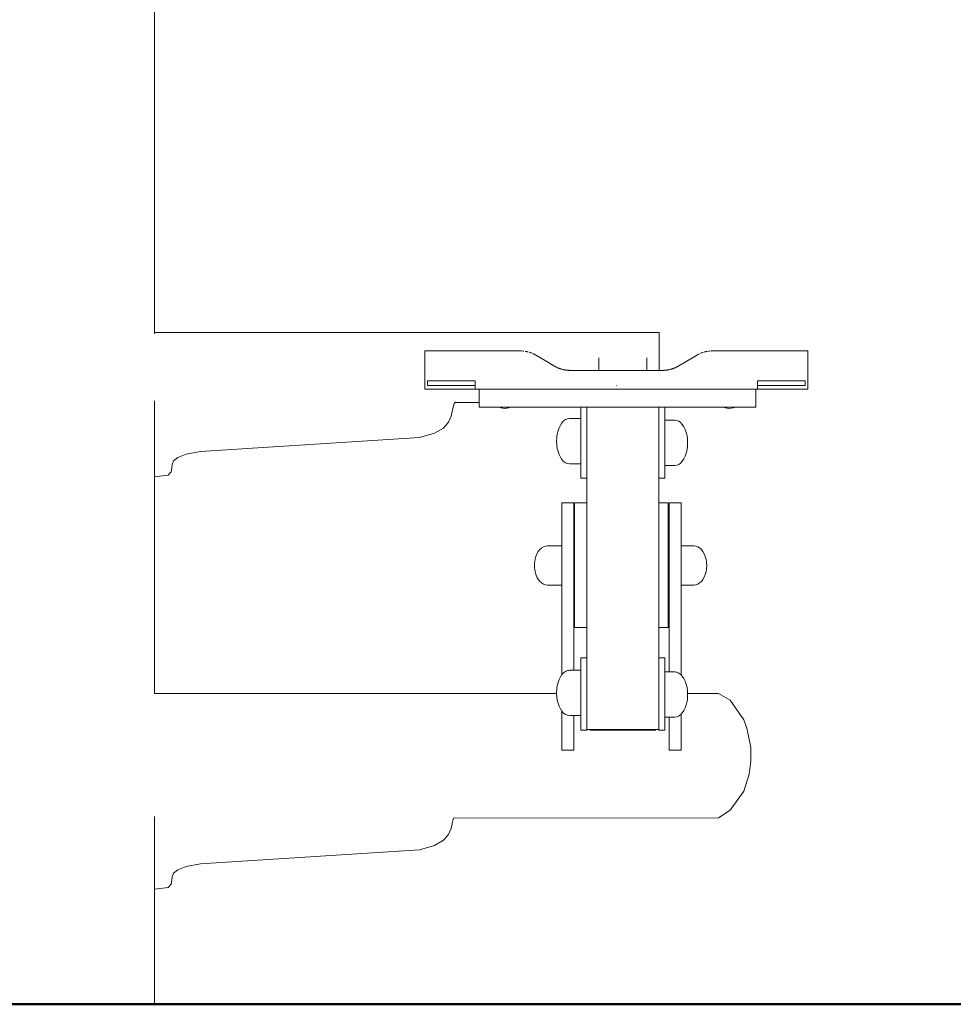
# Model space of a CAD drawing. Units: millimetres. Extents: x 1678 to 3786, y 1132 to 1535.
# Drawn here: x 1882 to 1946, y 1399 to 1466 of the extents above; entities that cross this region are included whole.
import ezdxf

# ---------------------------------------------------------------- set-up
doc = ezdxf.new("R2010")
doc.units = ezdxf.units.MM
doc.layers.add('1-03 sc zelbet', color=3, linetype='Continuous', lineweight=50)
doc.layers.add('ProfileEdges_Nr_Pióra__7', color=7, linetype='Continuous', lineweight=18)

msp = doc.modelspace()

# ---------------------------------------------------------------- linework, layer by layer
at = {"layer": '1-03 sc zelbet'}
msp.add_lwpolyline([(1678.01, 1398.559), (3138.458, 1398.559)], dxfattribs=at)
at = {"layer": 'ProfileEdges_Nr_Pióra__7', "color": 5, "flags": 128}
for points in [[(1891.234, 1444.658), (1891.237, 1512.72)], [(1891.234, 1444.658), (1921.416, 1444.658)], [(1891.234, 1444.564), (1891.234, 1444.658)], [(1921.416, 1444.658), (1925.376, 1444.658)], [(1925.376, 1444.658), (1925.873, 1444.658)], [(1925.873, 1444.658), (1925.873, 1444.524)], [(1925.873, 1444.223), (1925.873, 1444.524)], [(1925.873, 1443.776), (1925.873, 1444.223)], [(1925.873, 1443.216), (1925.873, 1443.776)], [(1909.803, 1443.379), (1909.814, 1443.379)], [(1909.803, 1443.216), (1909.803, 1443.379)], [(1909.803, 1442.987), (1909.803, 1443.216)], [(1909.803, 1442.585), (1909.803, 1442.987)], [(1909.845, 1443.379), (1909.814, 1443.379)], [(1909.898, 1443.379), (1909.845, 1443.379)], [(1909.972, 1443.379), (1909.898, 1443.379)], [(1909.972, 1443.379), (1910.069, 1443.379)], [(1910.069, 1443.379), (1910.187, 1443.379)], [(1910.328, 1443.379), (1910.187, 1443.379)], [(1910.328, 1443.379), (1910.491, 1443.379)], [(1910.491, 1443.379), (1910.677, 1443.379)], [(1910.677, 1443.379), (1910.884, 1443.379)], [(1910.884, 1443.379), (1911.112, 1443.379)], [(1911.112, 1443.379), (1911.361, 1443.379)], [(1911.361, 1443.379), (1911.63, 1443.379)], [(1911.63, 1443.379), (1911.919, 1443.379)], [(1911.919, 1443.379), (1912.227, 1443.379)], [(1912.227, 1443.379), (1912.555, 1443.379)], [(1912.555, 1443.379), (1912.901, 1443.379)], [(1912.901, 1443.379), (1913.264, 1443.379)], [(1913.264, 1443.379), (1916.365, 1443.379)], [(1916.384, 1443.379), (1916.366, 1443.379)], [(1916.405, 1443.379), (1916.384, 1443.379)], [(1916.405, 1443.379), (1916.426, 1443.378)], [(1916.442, 1443.378), (1916.426, 1443.378)], [(1916.519, 1443.374), (1916.494, 1443.375)], [(1916.532, 1443.373), (1916.52, 1443.374)], [(1916.545, 1443.371), (1916.532, 1443.373)], [(1916.557, 1443.371), (1916.545, 1443.371)], [(1916.59, 1443.367), (1916.559, 1443.371)], [(1916.701, 1443.352), (1916.684, 1443.356)], [(1916.742, 1443.346), (1916.709, 1443.352)], [(1916.767, 1443.342), (1916.756, 1443.344)], [(1916.799, 1443.335), (1916.819, 1443.331)], [(1916.855, 1443.323), (1916.82, 1443.331)], [(1916.892, 1443.314), (1916.857, 1443.323)], [(1916.964, 1443.294), (1916.953, 1443.296)], [(1917, 1443.283), (1916.965, 1443.294)], [(1917.02, 1443.277), (1917.002, 1443.282)], [(1917.036, 1443.272), (1917.02, 1443.277)], [(1917.058, 1443.264), (1917.047, 1443.268)], [(1917.058, 1443.264), (1917.071, 1443.26)], [(1917.088, 1443.253), (1917.073, 1443.259)], [(1917.107, 1443.247), (1917.093, 1443.252)], [(1917.142, 1443.233), (1917.108, 1443.247)], [(1917.164, 1443.224), (1917.147, 1443.23)], [(1917.177, 1443.219), (1917.167, 1443.222)], [(1917.246, 1443.188), (1917.234, 1443.194)], [(1917.281, 1443.172), (1917.248, 1443.188)], [(1917.303, 1443.161), (1917.291, 1443.166)], [(1917.315, 1443.155), (1917.303, 1443.161)], [(1917.349, 1443.138), (1917.331, 1443.147)], [(1917.383, 1443.119), (1917.372, 1443.126)], [(1917.417, 1443.101), (1917.384, 1443.119)], [(1917.44, 1443.087), (1917.418, 1443.1)], [(1917.45, 1443.081), (1917.44, 1443.087)], [(1918.286, 1442.585), (1917.452, 1443.081)], [(1921.746, 1442.911), (1921.746, 1442.585)], [(1925.034, 1442.639), (1925.034, 1442.911)], [(1925.873, 1443.216), (1925.873, 1442.585)], [(1927.237, 1442.368), (1928.436, 1443.081)], [(1928.438, 1443.081), (1928.448, 1443.087)], [(1928.448, 1443.087), (1928.47, 1443.1)], [(1928.471, 1443.101), (1928.504, 1443.119)], [(1928.505, 1443.119), (1928.516, 1443.126)], [(1928.522, 1443.128), (1928.537, 1443.138)], [(1928.539, 1443.138), (1928.557, 1443.147)], [(1928.585, 1443.161), (1928.573, 1443.155)], [(1928.585, 1443.161), (1928.597, 1443.166)], [(1928.607, 1443.172), (1928.64, 1443.188)], [(1928.642, 1443.188), (1928.654, 1443.194)], [(1928.723, 1443.224), (1928.711, 1443.219)], [(1928.741, 1443.23), (1928.723, 1443.224)], [(1928.746, 1443.233), (1928.78, 1443.247)], [(1928.781, 1443.247), (1928.795, 1443.252)], [(1928.815, 1443.259), (1928.8, 1443.253)], [(1928.817, 1443.26), (1928.83, 1443.264)], [(1928.83, 1443.264), (1928.841, 1443.268)], [(1928.852, 1443.272), (1928.868, 1443.277)], [(1928.868, 1443.277), (1928.886, 1443.282)], [(1928.888, 1443.283), (1928.922, 1443.294)], [(1928.924, 1443.294), (1928.934, 1443.296)], [(1928.984, 1443.31), (1928.995, 1443.314)], [(1928.996, 1443.314), (1929.031, 1443.323)], [(1929.034, 1443.322), (1929.064, 1443.33)], [(1929.074, 1443.332), (1929.088, 1443.335)], [(1929.114, 1443.34), (1929.129, 1443.343)], [(1929.129, 1443.343), (1929.142, 1443.346)], [(1929.147, 1443.347), (1929.179, 1443.352)], [(1929.18, 1443.352), (1929.203, 1443.356)], [(1929.272, 1443.365), (1929.283, 1443.366)], [(1929.298, 1443.367), (1929.329, 1443.371)], [(1929.343, 1443.371), (1929.331, 1443.371)], [(1929.343, 1443.371), (1929.356, 1443.373)], [(1929.356, 1443.373), (1929.367, 1443.374)], [(1929.369, 1443.374), (1929.394, 1443.375)], [(1929.446, 1443.378), (1929.462, 1443.378)], [(1929.462, 1443.378), (1929.483, 1443.379)], [(1929.483, 1443.379), (1929.504, 1443.379)], [(1929.504, 1443.379), (1929.522, 1443.379)], [(1932.624, 1443.379), (1929.523, 1443.379)], [(1932.987, 1443.379), (1932.624, 1443.379)], [(1933.333, 1443.379), (1932.987, 1443.379)], [(1933.661, 1443.379), (1933.333, 1443.379)], [(1933.969, 1443.379), (1933.661, 1443.379)], [(1934.257, 1443.379), (1933.969, 1443.379)], [(1934.527, 1443.379), (1934.257, 1443.379)], [(1934.776, 1443.379), (1934.527, 1443.379)], [(1935.004, 1443.379), (1934.776, 1443.379)], [(1935.211, 1443.379), (1935.004, 1443.379)], [(1935.397, 1443.379), (1935.211, 1443.379)], [(1935.56, 1443.379), (1935.397, 1443.379)], [(1935.701, 1443.379), (1935.56, 1443.379)], [(1935.819, 1443.379), (1935.701, 1443.379)], [(1935.916, 1443.379), (1935.819, 1443.379)], [(1935.99, 1443.379), (1935.916, 1443.379)], [(1936.043, 1443.379), (1935.99, 1443.379)], [(1936.074, 1443.379), (1936.043, 1443.379)], [(1936.085, 1443.379), (1936.074, 1443.379)], [(1936.085, 1441.348), (1936.085, 1443.379)], [(1909.803, 1442.348), (1909.803, 1442.585)], [(1909.803, 1441.93), (1909.803, 1442.348)], [(1918.39, 1442.523), (1918.286, 1442.585)], [(1918.491, 1442.463), (1918.39, 1442.523)], [(1918.491, 1442.463), (1918.511, 1442.451)], [(1918.512, 1442.45), (1918.529, 1442.44)], [(1918.529, 1442.44), (1918.647, 1442.37)], [(1918.672, 1442.355), (1918.653, 1442.367)], [(1918.716, 1442.33), (1918.682, 1442.349)], [(1918.75, 1442.311), (1918.716, 1442.33)], [(1918.784, 1442.292), (1918.75, 1442.311)], [(1918.818, 1442.275), (1918.784, 1442.292)], [(1918.852, 1442.258), (1918.818, 1442.275)], [(1918.886, 1442.242), (1918.852, 1442.258)], [(1918.921, 1442.226), (1918.886, 1442.242)], [(1918.956, 1442.211), (1918.921, 1442.226)], [(1918.991, 1442.197), (1918.956, 1442.211)], [(1919.025, 1442.184), (1918.991, 1442.197)], [(1919.06, 1442.171), (1919.026, 1442.184)], [(1921.746, 1442.585), (1921.746, 1442.53)], [(1921.746, 1442.53), (1921.746, 1442.051)], [(1925.034, 1442.585), (1925.034, 1442.639)], [(1925.034, 1442.051), (1925.034, 1442.585)], [(1925.873, 1442.051), (1925.873, 1442.585)], [(1926.828, 1442.171), (1926.861, 1442.184)], [(1926.863, 1442.184), (1926.897, 1442.197)], [(1926.898, 1442.197), (1926.931, 1442.211)], [(1926.933, 1442.212), (1926.966, 1442.226)], [(1926.968, 1442.227), (1927.001, 1442.242)], [(1927.002, 1442.242), (1927.035, 1442.258)], [(1927.036, 1442.258), (1927.07, 1442.275)], [(1927.093, 1442.287), (1927.071, 1442.275)], [(1927.093, 1442.287), (1927.104, 1442.293)], [(1927.104, 1442.293), (1927.114, 1442.298)], [(1927.114, 1442.298), (1927.138, 1442.311)], [(1927.144, 1442.314), (1927.171, 1442.33)], [(1927.176, 1442.332), (1927.205, 1442.349)], [(1927.205, 1442.349), (1927.237, 1442.368)], [(1909.803, 1441.701), (1909.803, 1441.93)], [(1909.803, 1441.348), (1909.803, 1441.701)], [(1919.096, 1442.159), (1919.061, 1442.171)], [(1919.131, 1442.147), (1919.097, 1442.158)], [(1919.167, 1442.136), (1919.133, 1442.147)], [(1919.205, 1442.126), (1919.169, 1442.136)], [(1919.241, 1442.116), (1919.205, 1442.126)], [(1919.277, 1442.107), (1919.241, 1442.116)], [(1919.314, 1442.099), (1919.277, 1442.107)], [(1919.351, 1442.091), (1919.316, 1442.098)], [(1919.388, 1442.084), (1919.353, 1442.091)], [(1919.425, 1442.078), (1919.389, 1442.084)], [(1919.462, 1442.072), (1919.425, 1442.078)], [(1919.5, 1442.067), (1919.462, 1442.072)], [(1919.538, 1442.063), (1919.5, 1442.067)], [(1919.576, 1442.059), (1919.538, 1442.063)], [(1919.614, 1442.056), (1919.576, 1442.059)], [(1919.652, 1442.054), (1919.614, 1442.056)], [(1919.69, 1442.052), (1919.652, 1442.054)], [(1919.729, 1442.051), (1919.69, 1442.052)], [(1919.768, 1442.051), (1919.729, 1442.051)], [(1921.416, 1442.051), (1919.768, 1442.051)], [(1921.746, 1442.051), (1921.416, 1442.051)], [(1922.538, 1442.051), (1921.746, 1442.051)], [(1922.927, 1442.051), (1922.538, 1442.051)], [(1922.944, 1442.051), (1922.927, 1442.051)], [(1922.944, 1442.051), (1922.961, 1442.051)], [(1925.034, 1442.051), (1922.961, 1442.051)], [(1925.376, 1442.051), (1925.034, 1442.051)], [(1925.781, 1442.051), (1925.376, 1442.051)], [(1925.873, 1442.051), (1925.781, 1442.051)], [(1926.12, 1442.051), (1925.873, 1442.051)], [(1926.12, 1442.051), (1926.158, 1442.051)], [(1926.158, 1442.051), (1926.197, 1442.052)], [(1926.197, 1442.052), (1926.235, 1442.054)], [(1926.235, 1442.054), (1926.274, 1442.056)], [(1926.274, 1442.056), (1926.312, 1442.059)], [(1926.312, 1442.059), (1926.35, 1442.063)], [(1926.35, 1442.063), (1926.388, 1442.067)], [(1926.388, 1442.067), (1926.425, 1442.072)], [(1926.425, 1442.072), (1926.462, 1442.078)], [(1926.462, 1442.078), (1926.499, 1442.084)], [(1926.5, 1442.084), (1926.535, 1442.091)], [(1926.536, 1442.091), (1926.572, 1442.098)], [(1926.581, 1442.1), (1926.61, 1442.107)], [(1926.615, 1442.108), (1926.646, 1442.116)], [(1926.649, 1442.117), (1926.683, 1442.126)], [(1926.685, 1442.126), (1926.719, 1442.136)], [(1926.721, 1442.136), (1926.755, 1442.147)], [(1926.757, 1442.147), (1926.79, 1442.158)], [(1926.792, 1442.159), (1926.826, 1442.171)], [(1909.803, 1441.348), (1909.803, 1441.299)], [(1909.803, 1441.299), (1909.803, 1441.096)], [(1909.803, 1441.096), (1909.803, 1441.004)], [(1909.803, 1441.004), (1909.803, 1440.757)], [(1909.978, 1441.339), (1909.988, 1441.339)], [(1909.978, 1441.299), (1909.978, 1441.339)], [(1909.978, 1441.099), (1909.978, 1441.299)], [(1909.978, 1441.004), (1909.978, 1441.099)], [(1909.988, 1441.004), (1909.978, 1441.004)], [(1909.988, 1441.339), (1910.019, 1441.339)], [(1910.019, 1441.004), (1909.988, 1441.004)], [(1910.019, 1441.339), (1910.069, 1441.339)], [(1910.069, 1441.004), (1910.019, 1441.004)], [(1910.069, 1441.339), (1910.141, 1441.339)], [(1910.141, 1441.004), (1910.069, 1441.004)], [(1910.141, 1441.339), (1910.232, 1441.339)], [(1910.232, 1441.004), (1910.141, 1441.004)], [(1910.232, 1441.339), (1910.343, 1441.339)], [(1910.343, 1441.004), (1910.232, 1441.004)], [(1910.343, 1441.339), (1910.476, 1441.339)], [(1910.476, 1441.004), (1910.343, 1441.004)], [(1910.476, 1441.339), (1910.628, 1441.339)], [(1910.628, 1441.004), (1910.476, 1441.004)], [(1910.628, 1441.339), (1910.8, 1441.339)], [(1910.8, 1441.004), (1910.628, 1441.004)], [(1910.8, 1441.339), (1910.993, 1441.339)], [(1910.993, 1441.004), (1910.8, 1441.004)], [(1910.993, 1441.339), (1911.206, 1441.339)], [(1911.206, 1441.004), (1910.993, 1441.004)], [(1911.206, 1441.339), (1911.44, 1441.339)], [(1911.44, 1441.004), (1911.206, 1441.004)], [(1911.44, 1441.339), (1911.694, 1441.339)], [(1911.693, 1441.004), (1911.44, 1441.004)], [(1911.967, 1441.004), (1911.693, 1441.004)], [(1911.694, 1441.339), (1911.968, 1441.339)], [(1912.262, 1441.004), (1911.967, 1441.004)], [(1911.968, 1441.339), (1912.262, 1441.339)], [(1912.262, 1441.339), (1912.577, 1441.339)], [(1912.576, 1441.004), (1912.262, 1441.004)], [(1912.911, 1441.004), (1912.576, 1441.004)], [(1912.577, 1441.339), (1912.912, 1441.339)], [(1912.911, 1441.004), (1913.264, 1441.004)], [(1912.912, 1441.339), (1913.264, 1441.339)], [(1913.264, 1441.339), (1913.264, 1441.299)], [(1913.264, 1441.299), (1913.264, 1441.156)], [(1913.264, 1441.156), (1913.264, 1441.004)], [(1913.264, 1441.002), (1913.264, 1440.757)], [(1922.927, 1441.004), (1922.944, 1441.004)], [(1922.944, 1441.004), (1922.961, 1441.004)], [(1932.624, 1441.004), (1932.624, 1441.339)], [(1932.976, 1441.339), (1932.624, 1441.339)], [(1932.976, 1441.004), (1932.624, 1441.004)], [(1932.624, 1440.757), (1932.624, 1441.002)], [(1932.976, 1441.339), (1933.311, 1441.339)], [(1933.311, 1441.004), (1932.976, 1441.004)], [(1933.626, 1441.339), (1933.311, 1441.339)], [(1933.626, 1441.004), (1933.311, 1441.004)], [(1933.626, 1441.339), (1933.92, 1441.339)], [(1933.92, 1441.004), (1933.626, 1441.004)], [(1934.194, 1441.339), (1933.92, 1441.339)], [(1934.194, 1441.004), (1933.92, 1441.004)], [(1934.448, 1441.339), (1934.194, 1441.339)], [(1934.448, 1441.004), (1934.194, 1441.004)], [(1934.448, 1441.339), (1934.682, 1441.339)], [(1934.682, 1441.004), (1934.448, 1441.004)], [(1934.682, 1441.339), (1934.895, 1441.339)], [(1934.895, 1441.004), (1934.682, 1441.004)], [(1934.895, 1441.339), (1935.088, 1441.339)], [(1935.088, 1441.004), (1934.895, 1441.004)], [(1935.088, 1441.339), (1935.26, 1441.339)], [(1935.26, 1441.004), (1935.088, 1441.004)], [(1935.26, 1441.339), (1935.412, 1441.339)], [(1935.412, 1441.004), (1935.26, 1441.004)], [(1935.412, 1441.339), (1935.544, 1441.339)], [(1935.544, 1441.004), (1935.412, 1441.004)], [(1935.544, 1441.339), (1935.656, 1441.339)], [(1935.656, 1441.004), (1935.544, 1441.004)], [(1935.656, 1441.339), (1935.747, 1441.339)], [(1935.747, 1441.004), (1935.656, 1441.004)], [(1935.747, 1441.339), (1935.818, 1441.339)], [(1935.818, 1441.004), (1935.747, 1441.004)], [(1935.818, 1441.339), (1935.869, 1441.339)], [(1935.869, 1441.004), (1935.818, 1441.004)], [(1935.869, 1441.339), (1935.9, 1441.339)], [(1935.9, 1441.004), (1935.869, 1441.004)], [(1935.9, 1441.339), (1935.91, 1441.339)], [(1935.9, 1441.004), (1935.91, 1441.004)], [(1935.91, 1441.339), (1935.91, 1441.004)], [(1936.085, 1441.004), (1936.085, 1441.348)], [(1936.085, 1440.757), (1936.085, 1441.004)], [(1909.803, 1440.757), (1909.978, 1440.757)], [(1909.978, 1440.757), (1909.988, 1440.757)], [(1909.988, 1440.757), (1910.019, 1440.757)], [(1910.019, 1440.757), (1910.069, 1440.757)], [(1910.069, 1440.757), (1910.141, 1440.757)], [(1910.141, 1440.757), (1910.232, 1440.757)], [(1910.232, 1440.757), (1910.343, 1440.757)], [(1910.343, 1440.757), (1910.476, 1440.757)], [(1910.476, 1440.757), (1910.628, 1440.757)], [(1910.628, 1440.757), (1910.8, 1440.757)], [(1910.8, 1440.757), (1910.993, 1440.757)], [(1910.993, 1440.757), (1911.206, 1440.757)], [(1911.206, 1440.757), (1911.44, 1440.757)], [(1911.44, 1440.757), (1911.693, 1440.757)], [(1911.693, 1440.757), (1911.967, 1440.757)], [(1911.967, 1440.757), (1912.262, 1440.757)], [(1912.262, 1440.757), (1912.576, 1440.757)], [(1912.576, 1440.757), (1912.911, 1440.757)], [(1912.911, 1440.757), (1913.264, 1440.757)], [(1913.264, 1440.757), (1913.518, 1440.757)], [(1913.518, 1440.757), (1913.758, 1440.757)], [(1913.518, 1440.757), (1913.518, 1440.739)], [(1913.518, 1440.739), (1913.518, 1440.628)], [(1913.518, 1440.291), (1913.518, 1440.628)], [(1913.518, 1440.291), (1913.518, 1440.217)], [(1913.518, 1440.217), (1913.518, 1439.99)], [(1913.758, 1440.757), (1922.927, 1440.757)], [(1922.927, 1440.757), (1922.944, 1440.757)], [(1922.944, 1440.757), (1922.961, 1440.757)], [(1922.945, 1440.773), (1922.96, 1440.773)], [(1932.51, 1440.757), (1922.961, 1440.757)], [(1932.51, 1439.527), (1932.51, 1440.757)], [(1932.51, 1440.757), (1932.624, 1440.757)], [(1932.976, 1440.757), (1932.624, 1440.757)], [(1932.976, 1440.757), (1933.311, 1440.757)], [(1933.311, 1440.757), (1933.626, 1440.757)], [(1933.626, 1440.757), (1933.92, 1440.757)], [(1933.92, 1440.757), (1934.194, 1440.757)], [(1934.194, 1440.757), (1934.448, 1440.757)], [(1934.448, 1440.757), (1934.682, 1440.757)], [(1934.682, 1440.757), (1934.895, 1440.757)], [(1934.895, 1440.757), (1935.088, 1440.757)], [(1935.088, 1440.757), (1935.26, 1440.757)], [(1935.26, 1440.757), (1935.412, 1440.757)], [(1935.412, 1440.757), (1935.544, 1440.757)], [(1935.544, 1440.757), (1935.656, 1440.757)], [(1935.656, 1440.757), (1935.747, 1440.757)], [(1935.747, 1440.757), (1935.818, 1440.757)], [(1935.818, 1440.757), (1935.869, 1440.757)], [(1935.869, 1440.757), (1935.9, 1440.757)], [(1935.91, 1440.757), (1935.9, 1440.757)], [(1935.91, 1440.757), (1936.085, 1440.757)], [(1891.234, 1439.902), (1891.234, 1439.957)], [(1891.234, 1439.167), (1891.234, 1439.902)], [(1911.687, 1439.343), (1911.816, 1439.769)], [(1911.816, 1439.769), (1911.874, 1439.857)], [(1911.905, 1439.902), (1911.874, 1439.857)], [(1911.874, 1439.857), (1913.518, 1439.857)], [(1913.518, 1439.99), (1913.518, 1439.957)], [(1913.518, 1439.957), (1913.518, 1439.857)], [(1913.518, 1439.527), (1913.518, 1439.857)], [(1913.518, 1439.527), (1914.891, 1439.527)], [(1915.007, 1439.479), (1914.891, 1439.527)], [(1914.891, 1439.527), (1915.02, 1439.527)], [(1915.007, 1439.479), (1915.288, 1439.442)], [(1915.02, 1439.527), (1915.132, 1439.527)], [(1915.132, 1439.527), (1915.288, 1439.527)], [(1915.288, 1439.527), (1915.404, 1439.527)], [(1915.288, 1439.442), (1915.568, 1439.479)], [(1915.404, 1439.527), (1915.556, 1439.527)], [(1915.556, 1439.527), (1915.607, 1439.527)], [(1915.568, 1439.479), (1915.685, 1439.527)], [(1915.607, 1439.527), (1915.685, 1439.527)], [(1915.685, 1439.527), (1920.513, 1439.527)], [(1920.513, 1439.527), (1920.918, 1439.527)], [(1920.513, 1438.751), (1920.513, 1439.527)], [(1920.924, 1439.527), (1920.938, 1439.527)], [(1920.924, 1434.663), (1920.924, 1439.527)], [(1920.938, 1439.527), (1925.857, 1439.527)], [(1925.857, 1434.673), (1925.857, 1439.527)], [(1925.857, 1439.527), (1926.262, 1439.527)], [(1926.268, 1439.527), (1930.302, 1439.527)], [(1926.268, 1439.527), (1926.268, 1438.637)], [(1930.418, 1439.479), (1930.302, 1439.527)], [(1930.302, 1439.527), (1930.431, 1439.527)], [(1930.418, 1439.479), (1930.699, 1439.442)], [(1930.431, 1439.527), (1930.543, 1439.527)], [(1930.543, 1439.527), (1930.699, 1439.527)], [(1930.699, 1439.527), (1930.816, 1439.527)], [(1930.699, 1439.442), (1930.98, 1439.479)], [(1930.816, 1439.527), (1930.967, 1439.527)], [(1930.967, 1439.527), (1931.019, 1439.527)], [(1930.98, 1439.479), (1931.096, 1439.527)], [(1931.019, 1439.527), (1931.096, 1439.527)], [(1931.096, 1439.527), (1932.51, 1439.527)], [(1891.234, 1438.695), (1891.234, 1439.167)], [(1911.431, 1438.49), (1911.595, 1438.911)], [(1911.595, 1438.911), (1911.687, 1439.343)], [(1891.234, 1438.238), (1891.234, 1438.695)], [(1891.234, 1434.765), (1891.234, 1438.238)], [(1911.086, 1438.095), (1911.431, 1438.49)], [(1919.102, 1438.296), (1919.012, 1438.11)], [(1919.208, 1438.454), (1919.102, 1438.296)], [(1919.327, 1438.582), (1919.208, 1438.454)], [(1919.327, 1438.582), (1919.456, 1438.675)], [(1919.456, 1438.675), (1919.591, 1438.732)], [(1919.591, 1438.732), (1919.73, 1438.751)], [(1920.513, 1438.751), (1919.73, 1438.751)], [(1920.513, 1438.751), (1920.513, 1438.692)], [(1920.513, 1438.692), (1920.513, 1438.675)], [(1920.513, 1438.675), (1920.513, 1438.502)], [(1920.513, 1438.502), (1920.513, 1438.454)], [(1920.513, 1438.454), (1920.513, 1438.185)], [(1920.513, 1438.185), (1920.513, 1438.11)], [(1926.952, 1438.637), (1926.268, 1438.637)], [(1926.268, 1438.628), (1926.268, 1438.561)], [(1926.268, 1438.536), (1926.268, 1438.561)], [(1926.268, 1438.34), (1926.268, 1438.536)], [(1926.268, 1438.302), (1926.268, 1438.34)], [(1926.268, 1437.995), (1926.268, 1438.302)], [(1927.09, 1438.618), (1926.952, 1438.637)], [(1927.226, 1438.561), (1927.09, 1438.618)], [(1927.355, 1438.467), (1927.226, 1438.561)], [(1927.473, 1438.34), (1927.355, 1438.467)], [(1927.579, 1438.181), (1927.473, 1438.34)], [(1927.579, 1438.181), (1927.669, 1437.996)], [(1909.425, 1437.444), (1910.453, 1437.741)], [(1910.453, 1437.741), (1911.086, 1438.095)], [(1918.864, 1437.511), (1918.853, 1437.439)], [(1918.886, 1437.676), (1918.864, 1437.511)], [(1918.886, 1437.676), (1918.939, 1437.902)], [(1919.012, 1438.11), (1918.939, 1437.902)], [(1920.513, 1438.11), (1920.513, 1437.77)], [(1920.513, 1437.676), (1920.513, 1437.77)], [(1920.513, 1437.3), (1920.513, 1437.676)], [(1926.268, 1437.948), (1926.268, 1437.995)], [(1926.268, 1437.948), (1926.268, 1437.561)], [(1926.268, 1437.509), (1926.268, 1437.561)], [(1926.268, 1437.509), (1926.268, 1437.081)], [(1927.671, 1437.991), (1927.742, 1437.787)], [(1927.742, 1437.787), (1927.795, 1437.566)], [(1927.796, 1437.561), (1927.817, 1437.396)], [(1894.41, 1436.489), (1909.425, 1437.444)], [(1918.853, 1437.427), (1918.842, 1437.195)], [(1918.842, 1437.195), (1918.853, 1436.964)], [(1918.853, 1437.427), (1918.853, 1437.439)], [(1918.853, 1436.964), (1918.853, 1436.952)], [(1918.864, 1436.88), (1918.853, 1436.952)], [(1918.864, 1436.88), (1918.886, 1436.714)], [(1920.513, 1437.195), (1920.513, 1437.3)], [(1920.513, 1436.819), (1920.513, 1437.195)], [(1920.513, 1436.819), (1920.513, 1436.714)], [(1926.268, 1437.081), (1926.268, 1437.028)], [(1926.268, 1437.028), (1926.268, 1436.6)], [(1927.817, 1437.396), (1927.828, 1437.324)], [(1927.817, 1436.765), (1927.826, 1436.824)], [(1927.826, 1436.824), (1927.828, 1436.837)], [(1927.828, 1437.312), (1927.828, 1437.279)], [(1927.828, 1437.278), (1927.839, 1437.081)], [(1927.828, 1436.884), (1927.839, 1437.081)], [(1927.828, 1436.849), (1927.828, 1436.879)], [(1892.84, 1436.071), (1893.42, 1436.291)], [(1893.42, 1436.291), (1894.41, 1436.489)], [(1918.886, 1436.714), (1918.939, 1436.489)], [(1918.939, 1436.489), (1919.012, 1436.281)], [(1919.102, 1436.095), (1919.012, 1436.281)], [(1920.513, 1436.375), (1920.513, 1436.714)], [(1920.513, 1436.375), (1920.513, 1436.281)], [(1920.513, 1436.281), (1920.513, 1436.011)], [(1926.268, 1436.6), (1926.268, 1436.552)], [(1926.268, 1436.166), (1926.268, 1436.552)], [(1926.268, 1436.128), (1926.268, 1436.166)], [(1926.268, 1435.822), (1926.268, 1436.128)], [(1927.579, 1435.98), (1927.669, 1436.165)], [(1927.67, 1436.166), (1927.742, 1436.374)], [(1927.742, 1436.374), (1927.795, 1436.595)], [(1927.796, 1436.6), (1927.8, 1436.63)], [(1927.8, 1436.63), (1927.816, 1436.756)], [(1892.439, 1435.341), (1892.461, 1435.591)], [(1892.461, 1435.591), (1892.557, 1435.836)], [(1892.557, 1435.836), (1892.84, 1436.071)], [(1919.208, 1435.936), (1919.102, 1436.095)], [(1919.208, 1435.936), (1919.327, 1435.809)], [(1919.327, 1435.809), (1919.456, 1435.715)], [(1919.456, 1435.715), (1919.591, 1435.658)], [(1919.73, 1435.639), (1919.591, 1435.658)], [(1920.513, 1435.639), (1919.73, 1435.639)], [(1920.513, 1436.011), (1920.513, 1435.936)], [(1920.513, 1435.936), (1920.513, 1435.764)], [(1920.513, 1435.764), (1920.513, 1435.715)], [(1920.513, 1435.656), (1920.513, 1435.715)], [(1920.513, 1435.639), (1920.513, 1435.656)], [(1920.513, 1435.639), (1920.513, 1434.673)], [(1926.268, 1435.797), (1926.268, 1435.822)], [(1926.268, 1435.601), (1926.268, 1435.797)], [(1926.268, 1435.525), (1926.268, 1435.592)], [(1926.268, 1435.525), (1926.952, 1435.525)], [(1926.268, 1435.525), (1926.268, 1434.663)], [(1926.952, 1435.525), (1927.09, 1435.544)], [(1927.09, 1435.544), (1927.226, 1435.601)], [(1927.226, 1435.601), (1927.355, 1435.694)], [(1927.355, 1435.694), (1927.473, 1435.822)], [(1927.473, 1435.822), (1927.579, 1435.98)], [(1891.233, 1419.877), (1891.234, 1434.75)], [(1891.234, 1434.75), (1892.172, 1434.855)], [(1891.234, 1434.75), (1891.234, 1434.762)], [(1892.172, 1434.855), (1892.38, 1435.094)], [(1892.38, 1435.094), (1892.439, 1435.341)], [(1920.513, 1434.673), (1920.513, 1434.663)], [(1920.513, 1434.663), (1920.513, 1434.649)], [(1920.513, 1434.649), (1920.924, 1434.649)], [(1920.924, 1434.649), (1920.924, 1434.663)], [(1920.924, 1434.649), (1920.924, 1432.953)], [(1925.857, 1434.649), (1925.857, 1434.663)], [(1925.857, 1434.649), (1926.268, 1434.649)], [(1925.857, 1432.953), (1925.857, 1434.649)], [(1926.268, 1434.649), (1926.268, 1434.663)], [(1919.208, 1432.952), (1920.026, 1432.952)], [(1919.208, 1432.952), (1919.208, 1432.888)], [(1919.208, 1432.888), (1919.208, 1432.695)], [(1920.026, 1432.888), (1920.026, 1432.952)], [(1920.026, 1432.695), (1920.026, 1432.888)], [(1920.077, 1432.953), (1920.924, 1432.953)], [(1920.077, 1432.953), (1920.077, 1432.888)], [(1920.077, 1432.888), (1920.077, 1432.695)], [(1920.924, 1432.944), (1920.924, 1432.888)], [(1920.924, 1432.888), (1920.924, 1432.862)], [(1920.924, 1432.862), (1920.924, 1432.695)], [(1925.857, 1432.953), (1926.492, 1432.953)], [(1925.857, 1432.894), (1925.857, 1432.953)], [(1925.857, 1432.714), (1925.857, 1432.888)], [(1926.492, 1432.888), (1926.492, 1432.953)], [(1926.492, 1432.695), (1926.492, 1432.888)], [(1926.575, 1432.953), (1927.394, 1432.953)], [(1926.575, 1432.953), (1926.575, 1432.888)], [(1926.575, 1432.888), (1926.575, 1432.695)], [(1927.394, 1432.888), (1927.394, 1432.953)], [(1927.394, 1432.695), (1927.394, 1432.888)], [(1919.208, 1432.695), (1919.208, 1432.38)], [(1919.208, 1432.38), (1919.208, 1431.954)], [(1920.026, 1432.38), (1920.026, 1432.695)], [(1920.026, 1431.954), (1920.026, 1432.38)], [(1920.077, 1432.695), (1920.077, 1432.381)], [(1920.077, 1432.381), (1920.077, 1431.954)], [(1920.924, 1432.695), (1920.924, 1432.654)], [(1920.924, 1432.654), (1920.924, 1432.381)], [(1920.924, 1432.381), (1920.924, 1432.324)], [(1920.924, 1432.324), (1920.924, 1431.954)], [(1925.857, 1432.695), (1925.857, 1432.714)], [(1925.857, 1432.412), (1925.857, 1432.695)], [(1925.857, 1432.381), (1925.857, 1432.412)], [(1925.857, 1431.996), (1925.857, 1432.381)], [(1926.492, 1432.381), (1926.492, 1432.695)], [(1926.492, 1431.954), (1926.492, 1432.381)], [(1926.575, 1432.695), (1926.575, 1432.381)], [(1926.575, 1432.381), (1926.575, 1431.954)], [(1927.394, 1432.381), (1927.394, 1432.695)], [(1927.394, 1431.954), (1927.394, 1432.381)], [(1919.208, 1431.954), (1919.208, 1431.427)], [(1919.208, 1431.427), (1919.208, 1430.818)], [(1920.026, 1431.427), (1920.026, 1431.954)], [(1920.026, 1430.818), (1920.026, 1431.427)], [(1920.077, 1431.954), (1920.077, 1431.428)], [(1920.077, 1431.428), (1920.077, 1430.818)], [(1920.924, 1431.954), (1920.924, 1431.884)], [(1920.924, 1431.884), (1920.924, 1431.428)], [(1920.924, 1431.428), (1920.924, 1431.347)], [(1925.857, 1431.954), (1925.857, 1431.996)], [(1925.857, 1431.48), (1925.857, 1431.954)], [(1925.857, 1431.428), (1925.857, 1431.48)], [(1925.857, 1430.878), (1925.857, 1431.428)], [(1926.492, 1431.428), (1926.492, 1431.954)], [(1926.492, 1430.818), (1926.492, 1431.428)], [(1926.575, 1431.954), (1926.575, 1431.428)], [(1926.575, 1431.428), (1926.575, 1430.818)], [(1927.394, 1431.428), (1927.394, 1431.954)], [(1927.394, 1430.818), (1927.394, 1431.428)], [(1919.208, 1430.818), (1919.208, 1430.143)], [(1920.026, 1430.143), (1920.026, 1430.818)], [(1920.077, 1430.818), (1920.077, 1430.144)], [(1920.924, 1431.347), (1920.924, 1430.818)], [(1920.924, 1430.818), (1920.924, 1430.729)], [(1920.924, 1430.729), (1920.924, 1430.144)], [(1925.857, 1430.818), (1925.857, 1430.878)], [(1925.857, 1430.21), (1925.857, 1430.818)], [(1926.492, 1430.144), (1926.492, 1430.818)], [(1926.575, 1430.818), (1926.575, 1430.144)], [(1927.394, 1430.144), (1927.394, 1430.818)], [(1919.208, 1430.143), (1919.208, 1430.011)], [(1920.026, 1429.425), (1920.026, 1430.143)], [(1920.077, 1430.144), (1920.077, 1429.425)], [(1920.924, 1430.144), (1920.924, 1430.049)], [(1920.924, 1430.049), (1920.924, 1429.425)], [(1925.857, 1430.144), (1925.857, 1430.21)], [(1925.857, 1429.496), (1925.857, 1430.144)], [(1926.492, 1429.425), (1926.492, 1430.144)], [(1926.575, 1430.144), (1926.575, 1429.425)], [(1927.394, 1430.011), (1927.394, 1430.144)], [(1917.422, 1429.276), (1917.495, 1429.456)], [(1917.497, 1429.457), (1917.584, 1429.613)], [(1917.587, 1429.617), (1917.69, 1429.752)], [(1917.692, 1429.754), (1917.809, 1429.863)], [(1917.81, 1429.864), (1917.939, 1429.945)], [(1917.939, 1429.945), (1918.074, 1429.994)], [(1918.074, 1429.994), (1918.213, 1430.011)], [(1918.213, 1430.011), (1919.208, 1430.011)], [(1919.208, 1430.011), (1919.208, 1429.945)], [(1919.208, 1429.945), (1919.208, 1429.755)], [(1919.208, 1429.754), (1919.208, 1429.458)], [(1919.208, 1429.456), (1919.208, 1429.425)], [(1919.208, 1429.425), (1919.208, 1429.083)], [(1920.026, 1428.683), (1920.026, 1429.425)], [(1920.077, 1429.425), (1920.077, 1428.683)], [(1920.924, 1429.425), (1920.924, 1429.327)], [(1925.857, 1429.425), (1925.857, 1429.496)], [(1925.857, 1428.757), (1925.857, 1429.425)], [(1926.492, 1428.683), (1926.492, 1429.425)], [(1926.575, 1429.425), (1926.575, 1428.683)], [(1927.394, 1430.011), (1928.258, 1430.011)], [(1927.394, 1429.954), (1927.394, 1430.011)], [(1927.394, 1429.78), (1927.394, 1429.945)], [(1927.394, 1429.754), (1927.394, 1429.78)], [(1927.394, 1429.497), (1927.394, 1429.754)], [(1927.394, 1429.456), (1927.394, 1429.497)], [(1927.394, 1429.425), (1927.394, 1429.456)], [(1927.394, 1429.132), (1927.394, 1429.425)], [(1928.258, 1430.011), (1928.397, 1429.994)], [(1928.397, 1429.994), (1928.532, 1429.945)], [(1928.532, 1429.945), (1928.661, 1429.864)], [(1928.661, 1429.864), (1928.78, 1429.754)], [(1928.78, 1429.754), (1928.886, 1429.616)], [(1928.886, 1429.616), (1928.976, 1429.456)], [(1928.976, 1429.456), (1929.049, 1429.276)], [(1917.337, 1428.865), (1917.326, 1428.664)], [(1917.337, 1428.875), (1917.348, 1428.937)], [(1917.348, 1428.937), (1917.369, 1429.08)], [(1917.422, 1429.274), (1917.372, 1429.088)], [(1919.208, 1429.08), (1919.208, 1428.683)], [(1919.208, 1428.683), (1919.208, 1428.667)], [(1920.026, 1421.478), (1920.026, 1428.683)], [(1920.077, 1428.683), (1920.077, 1427.942)], [(1920.924, 1429.327), (1920.924, 1428.683)], [(1920.924, 1428.683), (1920.924, 1428.586)], [(1925.857, 1428.683), (1925.857, 1428.757)], [(1925.857, 1428.016), (1925.857, 1428.683)], [(1926.492, 1427.942), (1926.492, 1428.683)], [(1926.575, 1428.683), (1926.575, 1421.364)], [(1927.394, 1429.08), (1927.394, 1429.132)], [(1927.394, 1428.721), (1927.394, 1429.08)], [(1927.394, 1428.683), (1927.394, 1428.721)], [(1927.394, 1428.664), (1927.394, 1428.683)], [(1929.049, 1429.276), (1929.102, 1429.08)], [(1929.102, 1429.08), (1929.124, 1428.937)], [(1929.124, 1428.937), (1929.135, 1428.875)], [(1929.135, 1428.875), (1929.135, 1428.865)], [(1929.145, 1428.664), (1929.135, 1428.865)], [(1917.337, 1428.464), (1917.326, 1428.664)], [(1917.346, 1428.404), (1917.337, 1428.454)], [(1917.348, 1428.392), (1917.346, 1428.404)], [(1917.35, 1428.375), (1917.348, 1428.392)], [(1917.369, 1428.251), (1917.35, 1428.375)], [(1917.419, 1428.069), (1917.369, 1428.248)], [(1917.422, 1428.053), (1917.419, 1428.069)], [(1917.493, 1427.88), (1917.424, 1428.049)], [(1919.208, 1428.664), (1919.208, 1428.251)], [(1919.208, 1428.248), (1919.208, 1427.876)], [(1920.924, 1428.586), (1920.924, 1427.942)], [(1925.857, 1427.942), (1925.857, 1428.016)], [(1927.394, 1428.305), (1927.394, 1428.664)], [(1927.394, 1428.248), (1927.394, 1428.305)], [(1927.394, 1427.924), (1927.394, 1428.248)], [(1929.049, 1428.053), (1928.976, 1427.873)], [(1929.102, 1428.248), (1929.049, 1428.053)], [(1929.124, 1428.392), (1929.102, 1428.248)], [(1929.124, 1428.392), (1929.135, 1428.454)], [(1929.145, 1428.664), (1929.135, 1428.464)], [(1929.135, 1428.464), (1929.135, 1428.454)], [(1917.584, 1427.716), (1917.497, 1427.871)], [(1917.69, 1427.577), (1917.587, 1427.711)], [(1917.809, 1427.466), (1917.692, 1427.575)], [(1917.809, 1427.466), (1917.692, 1427.575)], [(1917.939, 1427.384), (1917.81, 1427.465)], [(1918.074, 1427.335), (1917.939, 1427.384)], [(1918.213, 1427.318), (1918.074, 1427.335)], [(1919.208, 1427.318), (1918.213, 1427.318)], [(1919.208, 1427.873), (1919.208, 1427.577)], [(1919.208, 1427.575), (1919.208, 1427.385)], [(1919.208, 1427.384), (1919.208, 1427.318)], [(1919.208, 1427.318), (1919.208, 1421.181)], [(1920.077, 1427.942), (1920.077, 1427.223)], [(1920.924, 1427.942), (1920.924, 1427.847)], [(1920.924, 1427.847), (1920.924, 1427.223)], [(1925.857, 1427.294), (1925.857, 1427.942)], [(1926.492, 1427.223), (1926.492, 1427.942)], [(1927.394, 1427.873), (1927.394, 1427.924)], [(1927.394, 1427.616), (1927.394, 1427.873)], [(1927.394, 1427.575), (1927.394, 1427.616)], [(1927.394, 1427.41), (1927.394, 1427.575)], [(1927.394, 1427.384), (1927.394, 1427.41)], [(1927.394, 1427.327), (1927.394, 1427.384)], [(1928.258, 1427.318), (1927.394, 1427.318)], [(1927.394, 1421.152), (1927.394, 1427.318)], [(1928.397, 1427.335), (1928.258, 1427.318)], [(1928.532, 1427.384), (1928.397, 1427.335)], [(1928.661, 1427.465), (1928.532, 1427.384)], [(1928.78, 1427.575), (1928.661, 1427.465)], [(1928.886, 1427.712), (1928.78, 1427.575)], [(1928.976, 1427.873), (1928.886, 1427.712)], [(1920.077, 1427.223), (1920.077, 1426.549)], [(1920.924, 1427.223), (1920.924, 1427.134)], [(1920.924, 1427.134), (1920.924, 1426.549)], [(1925.857, 1427.223), (1925.857, 1427.294)], [(1925.857, 1426.616), (1925.857, 1427.223)], [(1926.492, 1426.549), (1926.492, 1427.223)], [(1920.077, 1426.549), (1920.077, 1425.939)], [(1920.924, 1426.549), (1920.924, 1426.469)], [(1920.924, 1426.469), (1920.924, 1425.939)], [(1925.857, 1426.549), (1925.857, 1426.616)], [(1925.857, 1426), (1925.857, 1426.549)], [(1925.857, 1425.939), (1925.857, 1426)], [(1926.492, 1425.939), (1926.492, 1426.549)], [(1920.077, 1425.939), (1920.077, 1425.413)], [(1920.077, 1425.413), (1920.077, 1424.986)], [(1920.924, 1425.939), (1920.924, 1425.87)], [(1920.924, 1425.87), (1920.924, 1425.413)], [(1920.924, 1425.413), (1920.924, 1425.357)], [(1920.924, 1425.357), (1920.924, 1424.986)], [(1925.857, 1425.465), (1925.857, 1425.939)], [(1925.857, 1425.413), (1925.857, 1425.465)], [(1925.857, 1425.029), (1925.857, 1425.413)], [(1926.492, 1425.413), (1926.492, 1425.939)], [(1926.492, 1424.986), (1926.492, 1425.413)], [(1920.077, 1424.986), (1920.077, 1424.672)], [(1920.077, 1424.672), (1920.077, 1424.479)], [(1920.924, 1424.986), (1920.924, 1424.945)], [(1920.924, 1424.945), (1920.924, 1424.672)], [(1920.924, 1424.672), (1920.924, 1424.646)], [(1920.924, 1424.646), (1920.924, 1424.479)], [(1925.857, 1424.986), (1925.857, 1425.029)], [(1925.857, 1424.703), (1925.857, 1424.986)], [(1925.857, 1424.672), (1925.857, 1424.703)], [(1925.857, 1424.498), (1925.857, 1424.672)], [(1926.492, 1424.672), (1926.492, 1424.986)], [(1926.492, 1424.479), (1926.492, 1424.672)], [(1920.077, 1424.479), (1920.077, 1424.414)], [(1920.924, 1424.414), (1920.077, 1424.414)], [(1920.924, 1424.471), (1920.924, 1424.414)], [(1920.924, 1424.414), (1920.924, 1422.323)], [(1925.857, 1424.479), (1925.857, 1424.498)], [(1925.857, 1424.421), (1925.857, 1424.479)], [(1925.857, 1422.323), (1925.857, 1424.414)], [(1926.492, 1424.414), (1925.857, 1424.414)], [(1926.492, 1424.414), (1926.492, 1424.479)], [(1920.924, 1422.323), (1920.513, 1422.323)], [(1920.513, 1421.478), (1920.513, 1422.323)], [(1920.924, 1417.413), (1920.924, 1422.323)], [(1926.268, 1422.323), (1925.857, 1422.323)], [(1925.857, 1417.413), (1925.857, 1422.323)], [(1926.268, 1422.309), (1926.268, 1422.323)], [(1926.268, 1421.364), (1926.268, 1422.309)], [(1919.327, 1421.309), (1919.208, 1421.181)], [(1919.456, 1421.402), (1919.327, 1421.309)], [(1919.591, 1421.459), (1919.456, 1421.402)], [(1919.673, 1421.471), (1919.591, 1421.459)], [(1919.73, 1421.478), (1919.673, 1421.471)], [(1920.026, 1421.478), (1919.73, 1421.478)], [(1920.513, 1421.478), (1920.026, 1421.478)], [(1920.513, 1421.478), (1920.513, 1421.419)], [(1920.513, 1421.419), (1920.513, 1421.402)], [(1920.513, 1421.402), (1920.513, 1421.229)], [(1926.268, 1421.364), (1926.575, 1421.364)], [(1926.268, 1421.364), (1926.268, 1421.312)], [(1926.268, 1421.288), (1926.268, 1421.312)], [(1926.268, 1421.137), (1926.268, 1421.288)], [(1926.952, 1421.364), (1926.575, 1421.364)], [(1927.048, 1421.35), (1926.952, 1421.364)], [(1927.09, 1421.345), (1927.048, 1421.35)], [(1927.226, 1421.288), (1927.09, 1421.345)], [(1927.355, 1421.194), (1927.226, 1421.288)], [(1918.939, 1420.629), (1918.886, 1420.403)], [(1919.012, 1420.837), (1918.939, 1420.629)], [(1919.102, 1421.023), (1919.012, 1420.837)], [(1919.208, 1421.18), (1919.102, 1421.023)], [(1920.513, 1421.229), (1920.513, 1421.181)], [(1920.513, 1421.181), (1920.513, 1420.912)], [(1920.513, 1420.912), (1920.513, 1420.837)], [(1920.513, 1420.837), (1920.513, 1420.497)], [(1926.268, 1421.067), (1926.268, 1421.137)], [(1926.268, 1420.832), (1926.268, 1421.067)], [(1926.268, 1420.722), (1926.268, 1420.832)], [(1926.268, 1420.722), (1926.268, 1420.426)], [(1927.394, 1421.152), (1927.355, 1421.194)], [(1927.473, 1421.067), (1927.394, 1421.152)], [(1927.579, 1420.908), (1927.473, 1421.067)], [(1927.579, 1420.908), (1927.669, 1420.723)], [(1927.671, 1420.718), (1927.742, 1420.514)], [(1918.853, 1420.154), (1918.842, 1419.922)], [(1918.842, 1419.922), (1918.845, 1419.881)], [(1918.853, 1420.166), (1918.864, 1420.238)], [(1918.853, 1420.154), (1918.853, 1420.166)], [(1918.864, 1420.238), (1918.886, 1420.403)], [(1920.513, 1420.403), (1920.513, 1420.497)], [(1920.513, 1420.027), (1920.513, 1420.403)], [(1920.513, 1419.922), (1920.513, 1420.027)], [(1920.513, 1419.546), (1920.513, 1419.922)], [(1926.268, 1420.426), (1926.268, 1420.288)], [(1926.268, 1420.288), (1926.268, 1419.96)], [(1926.268, 1419.96), (1926.268, 1419.808)], [(1927.742, 1420.514), (1927.795, 1420.293)], [(1927.796, 1420.287), (1927.8, 1420.258)], [(1927.8, 1420.258), (1927.817, 1420.123)], [(1927.819, 1420.114), (1927.826, 1420.064)], [(1927.826, 1420.064), (1927.828, 1420.051)], [(1927.828, 1420.039), (1927.828, 1420.005)], [(1927.828, 1420.005), (1927.832, 1419.971)], [(1927.832, 1419.971), (1927.835, 1419.882)], [(1918.845, 1419.881), (1891.233, 1419.877)], [(1918.847, 1419.82), (1918.845, 1419.881)], [(1918.853, 1419.691), (1918.847, 1419.82)], [(1918.853, 1419.679), (1918.853, 1419.691)], [(1918.861, 1419.64), (1918.853, 1419.679)], [(1918.864, 1419.607), (1918.861, 1419.64)], [(1918.886, 1419.441), (1918.864, 1419.607)], [(1918.911, 1419.335), (1918.886, 1419.441)], [(1918.939, 1419.216), (1918.911, 1419.335)], [(1919.012, 1419.008), (1918.939, 1419.216)], [(1920.513, 1419.546), (1920.513, 1419.441)], [(1920.513, 1419.102), (1920.513, 1419.441)], [(1926.268, 1419.808), (1926.268, 1419.479)], [(1926.268, 1419.479), (1926.268, 1419.327)], [(1926.268, 1419.031), (1926.268, 1419.327)], [(1927.796, 1419.327), (1927.742, 1419.101)], [(1927.817, 1419.492), (1927.796, 1419.327)], [(1927.819, 1419.515), (1927.817, 1419.492)], [(1927.819, 1419.515), (1927.828, 1419.564)], [(1927.839, 1419.804), (1927.828, 1419.576)], [(1927.839, 1419.808), (1927.835, 1419.882)], [(1929.947, 1419.882), (1927.835, 1419.882)], [(1930.747, 1419.432), (1929.947, 1419.882)], [(1931.693, 1418.068), (1930.747, 1419.432)], [(1919.102, 1418.822), (1919.012, 1419.008)], [(1919.208, 1418.665), (1919.102, 1418.822)], [(1919.327, 1418.536), (1919.208, 1418.663)], [(1919.208, 1418.663), (1919.208, 1418.648)], [(1919.208, 1418.648), (1919.208, 1417.611)], [(1919.456, 1418.442), (1919.327, 1418.536)], [(1920.513, 1419.102), (1920.513, 1419.008)], [(1920.513, 1419.008), (1920.513, 1418.738)], [(1920.513, 1418.738), (1920.513, 1418.663)], [(1920.513, 1418.663), (1920.513, 1418.491)], [(1926.268, 1418.893), (1926.268, 1419.031)], [(1926.268, 1418.658), (1926.268, 1418.893)], [(1926.268, 1418.549), (1926.268, 1418.658)], [(1926.268, 1418.398), (1926.268, 1418.549)], [(1927.473, 1418.549), (1927.394, 1418.463)], [(1927.532, 1418.637), (1927.473, 1418.549)], [(1927.579, 1418.707), (1927.532, 1418.637)], [(1927.67, 1418.893), (1927.579, 1418.707)], [(1927.742, 1419.101), (1927.67, 1418.893)], [(1919.591, 1418.385), (1919.456, 1418.442)], [(1919.73, 1418.366), (1919.591, 1418.385)], [(1919.873, 1418.366), (1919.73, 1418.366)], [(1920.026, 1418.366), (1919.873, 1418.366)], [(1920.026, 1417.584), (1920.026, 1418.366)], [(1920.513, 1418.366), (1920.026, 1418.366)], [(1920.513, 1418.491), (1920.513, 1418.442)], [(1920.513, 1418.383), (1920.513, 1418.442)], [(1920.513, 1418.366), (1920.513, 1418.383)], [(1920.513, 1418.366), (1920.513, 1417.567)], [(1926.268, 1418.328), (1926.268, 1418.398)], [(1926.268, 1418.276), (1926.268, 1418.328)], [(1926.268, 1418.252), (1926.268, 1418.276)], [(1926.575, 1418.252), (1926.268, 1418.252)], [(1926.268, 1418.252), (1926.268, 1417.39)], [(1926.952, 1418.252), (1926.575, 1418.252)], [(1926.575, 1418.252), (1926.575, 1417.364)], [(1927.09, 1418.271), (1926.952, 1418.252)], [(1927.226, 1418.328), (1927.09, 1418.271)], [(1927.242, 1418.34), (1927.226, 1418.328)], [(1927.355, 1418.421), (1927.242, 1418.34)], [(1927.394, 1418.463), (1927.355, 1418.421)], [(1927.394, 1418.463), (1927.394, 1417.337)], [(1931.693, 1418.068), (1931.911, 1417.508)], [(1919.208, 1417.611), (1919.208, 1417.259)], [(1919.208, 1417.259), (1919.208, 1416.036)], [(1920.026, 1417.584), (1920.026, 1417.258)], [(1920.026, 1416.004), (1920.026, 1417.258)], [(1920.513, 1417.4), (1920.513, 1417.567)], [(1920.513, 1417.4), (1920.513, 1417.39)], [(1920.513, 1417.376), (1920.513, 1417.39)], [(1920.924, 1417.376), (1920.513, 1417.376)], [(1920.924, 1417.407), (1921.088, 1417.408)], [(1920.924, 1417.39), (1920.924, 1417.407)], [(1920.924, 1417.39), (1920.924, 1417.376)], [(1921.13, 1417.413), (1921.088, 1417.413)], [(1921.13, 1417.407), (1921.088, 1417.408)], [(1924.532, 1417.413), (1921.13, 1417.413)], [(1923.892, 1417.407), (1921.13, 1417.407)], [(1921.13, 1417.407), (1921.13, 1417.384)], [(1925.651, 1417.377), (1921.13, 1417.377)], [(1923.926, 1417.408), (1923.892, 1417.407)], [(1925.651, 1417.408), (1923.926, 1417.408)], [(1924.532, 1417.413), (1924.566, 1417.413)], [(1925.651, 1417.413), (1924.566, 1417.413)], [(1925.651, 1417.413), (1925.692, 1417.413)], [(1925.693, 1417.408), (1925.651, 1417.408)], [(1925.651, 1417.395), (1925.651, 1417.408)], [(1925.651, 1417.395), (1925.651, 1417.384)], [(1925.693, 1417.408), (1925.857, 1417.407)], [(1925.857, 1417.39), (1925.857, 1417.407)], [(1925.857, 1417.388), (1925.857, 1417.376)], [(1926.236, 1417.376), (1925.857, 1417.376)], [(1926.268, 1417.376), (1926.236, 1417.376)], [(1926.268, 1417.39), (1926.268, 1417.376)], [(1926.575, 1417.364), (1926.575, 1417.254)], [(1926.575, 1415.989), (1926.575, 1417.254)], [(1927.394, 1417.253), (1927.394, 1417.337)], [(1927.394, 1415.989), (1927.394, 1417.253)], [(1932.167, 1416.171), (1931.911, 1417.508)], [(1919.208, 1416.036), (1919.208, 1415.988)], [(1919.208, 1415.988), (1920.026, 1415.988)], [(1920.026, 1415.988), (1920.026, 1416.004)], [(1926.575, 1415.989), (1927.394, 1415.989)], [(1932.167, 1415.253), (1932.167, 1416.171)], [(1932.167, 1415.253), (1932.07, 1414.337)], [(1932.07, 1414.337), (1931.693, 1413.173)], [(1931.693, 1413.173), (1930.747, 1411.882)], [(1930.747, 1411.882), (1929.947, 1411.359)], [(1891.233, 1410.885), (1891.233, 1411.436)], [(1911.687, 1411.06), (1911.767, 1411.326)], [(1929.947, 1411.359), (1911.767, 1411.326)], [(1911.777, 1411.359), (1911.767, 1411.326)], [(1891.233, 1410.414), (1891.233, 1410.885)], [(1911.431, 1410.207), (1911.595, 1410.629)], [(1911.595, 1410.629), (1911.687, 1411.06)], [(1891.233, 1409.956), (1891.233, 1410.414)], [(1891.233, 1406.481), (1891.233, 1409.956)], [(1910.453, 1409.458), (1911.086, 1409.812)], [(1911.086, 1409.812), (1911.431, 1410.207)], [(1894.41, 1408.206), (1909.425, 1409.161)], [(1909.425, 1409.161), (1910.453, 1409.458)], [(1892.557, 1407.553), (1892.84, 1407.788)], [(1892.84, 1407.788), (1893.42, 1408.008)], [(1893.42, 1408.008), (1894.41, 1408.206)], [(1892.38, 1406.811), (1892.439, 1407.058)], [(1892.439, 1407.058), (1892.461, 1407.308)], [(1892.461, 1407.308), (1892.557, 1407.553)], [(1891.232, 1398.559), (1891.233, 1406.467)], [(1891.233, 1406.467), (1892.172, 1406.572)], [(1891.233, 1406.467), (1891.233, 1406.479)], [(1892.172, 1406.572), (1892.38, 1406.811)]]:
    msp.add_lwpolyline(points, dxfattribs=at)

doc.saveas('drawing.dxf')
